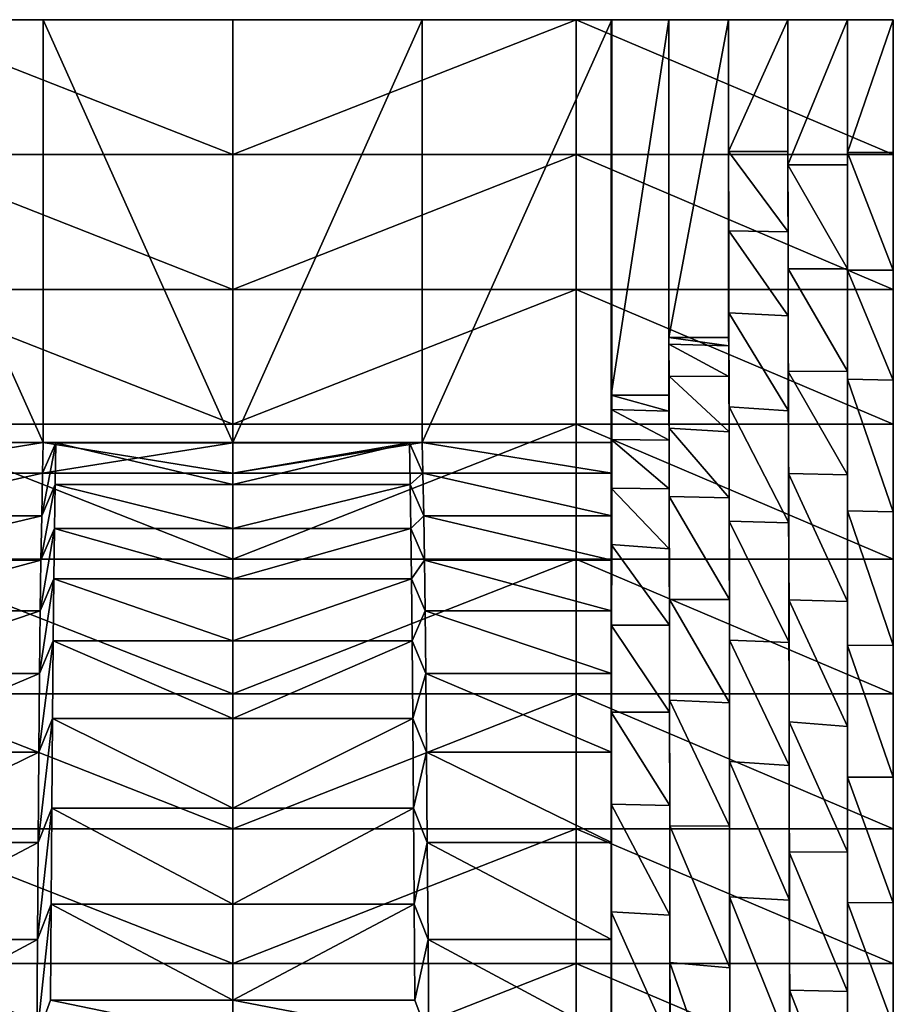
# Model space of a CAD drawing. Extents: x -3.51 to 3.51, y -7.88 to 0.
# Drawn here: x -1.13 to 3.51, y -5.23 to 0 of the extents above; entities that cross this region are included whole.
import ezdxf

# ---------------------------------------------------------------- set-up
doc = ezdxf.new("R2010")
doc.units = 0
doc.header["$MEASUREMENT"] = 0
doc.layers.get('0').update_dxf_attribs({"linetype": 'CONTINUOUS'})

msp = doc.modelspace()

# ---------------------------------------------------------------- linework, layer by layer
for points in [[(-2.0093, 0, 0.6882), (-2.3158, 0, 1.4807), (-1.0932, 0, 1.4807)], [(-2.3158, 0, 1.4807), (-1.2237, 0, 3.7134), (-0.5367, 0, 2.5971)], [(-2.3158, 0, 1.4807), (-0.5367, 0, 2.5971), (-1.0932, 0, 1.4807)], [(-1.0067, -2.2447, 0), (-2.0134, -2.2447, 0), (-2.0134, 0, 0)], [(-1.0067, -2.2447, 0), (-2.0134, 0, 0), (-1.0067, 0, 0)], [(-1.0469, 0, 0.6882), (-1.0067, 0, 0), (-2.0134, 0, 0)], [(-1.0469, 0, 0.6882), (-2.0134, 0, 0), (-2.0093, 0, 0.6882)], [(-1.0932, 0, 1.4807), (-1.0469, 0, 0.6882), (-2.0093, 0, 0.6882)], [(-1.0932, 0, 1.4807), (-0.4958, 0, 1.0844), (-1.0469, 0, 0.6882)], [(-0.5367, 0, 2.5971), (-0.0006, 0, 1.4807), (-1.0932, 0, 1.4807)], [(-0.0003, 0, 1.0844), (-0.4958, 0, 1.0844), (-1.0932, 0, 1.4807)], [(-0.0003, 0, 1.0844), (-1.0932, 0, 1.4807), (-0.0006, 0, 1.4807)], [(-0.0005, 0, 0.6882), (-1.0067, 0, 0), (-1.0469, 0, 0.6882)], [(-1.0469, 0, 0.6882), (-0.4958, 0, 1.0844), (-0.0003, 0, 1.0844)], [(-1.0469, 0, 0.6882), (-0.0003, 0, 1.0844), (-0.0005, 0, 0.6882)], [(0, -2.2447, 0), (-1.0067, -2.2447, 0), (-1.0067, 0, 0)], [(0, -2.2447, 0), (-1.0067, 0, 0), (0, 0, 0)], [(-0.0005, 0, 0.6882), (0, 0, 0), (-1.0067, 0, 0)], [(-0.0005, 0, 3.7134), (-0.0003, 0, 2.5971), (-0.5367, 0, 2.5971)], [(-0.5367, 0, 2.5971), (-0.0003, 0, 2.5971), (-0.0006, 0, 1.4807)], [(-0.0003, 0, 2.5971), (1.0928, 0, 1.4807), (-0.0006, 0, 1.4807)], [(0.4955, 0, 1.0844), (-0.0003, 0, 1.0844), (-0.0006, 0, 1.4807)], [(0.4955, 0, 1.0844), (-0.0006, 0, 1.4807), (1.0928, 0, 1.4807)], [(-0.0005, 0, 0.6882), (-0.0003, 0, 1.0844), (0.4955, 0, 1.0844)], [(-0.0005, 0, 0.6882), (0.4955, 0, 1.0844), (1.0466, 0, 0.6882)], [(1.0466, 0, 0.6882), (0, 0, 0), (-0.0005, 0, 0.6882)], [(1.2229, 0, 3.7134), (-0.0003, 0, 2.5971), (-0.0005, 0, 3.7134)], [(1.2229, 0, 3.7134), (0.5364, 0, 2.5971), (-0.0003, 0, 2.5971)], [(-0.0003, 0, 2.5971), (0.5364, 0, 2.5971), (1.0928, 0, 1.4807)], [(0, -2.2447, 0), (0, 0, 0), (1.0067, 0, 0)], [(0, -2.2447, 0), (1.0067, 0, 0), (1.0067, -2.2447, 0)], [(1.0466, 0, 0.6882), (1.0067, 0, 0), (0, 0, 0)], [(1.0466, 0, 0.6882), (0.4955, 0, 1.0844), (1.0928, 0, 1.4807)], [(2.3158, 0, 1.4807), (1.0928, 0, 1.4807), (0.5364, 0, 2.5971)], [(2.3158, 0, 1.4807), (0.5364, 0, 2.5971), (1.2229, 0, 3.7134)], [(1.0067, -2.2447, 0), (1.0067, 0, 0), (2.0134, 0, 0)], [(1.0067, -2.2447, 0), (2.0134, 0, 0), (2.0134, -2.2447, 0)], [(2.0093, 0, 0.6882), (2.0134, 0, 0), (1.0067, 0, 0)], [(2.0093, 0, 0.6882), (1.0067, 0, 0), (1.0466, 0, 0.6882)], [(1.0466, 0, 0.6882), (1.0928, 0, 1.4807), (2.0093, 0, 0.6882)], [(2.0093, 0, 0.6882), (1.0928, 0, 1.4807), (2.3158, 0, 1.4807)], [(1.2229, 0, 3.7134), (2.6333, 0, 3.7134), (2.6333, 0, 1.4807)], [(1.2229, 0, 3.7134), (2.6333, 0, 1.4807), (2.3158, 0, 1.4807)], [(2.0093, -1.9943, 0.6882), (2.0093, 0, 0.6882), (2.3158, 0, 0.6882)], [(2.0093, -1.9943, 0.6882), (2.3158, 0, 0.6882), (2.3158, -1.9943, 0.6882)], [(2.0093, 0, 0.6882), (2.0093, -1.9943, 0.6882), (2.0134, -2.2447, 0)], [(2.0093, 0, 0.6882), (2.0134, -2.2447, 0), (2.0134, 0, 0)], [(2.0093, 0, 0.6882), (2.3158, 0, 1.4807), (2.3158, 0, 0.6882)], [(2.3158, -1.6872, 1.4807), (2.3158, 0, 1.4807), (2.6333, 0, 1.4807)], [(2.3158, -1.6872, 1.4807), (2.6333, 0, 1.4807), (2.6333, -1.6872, 1.4807)], [(2.3158, 0, 1.4807), (2.3158, -1.6872, 1.4807), (2.3158, -1.9943, 0.6882)], [(2.3158, 0, 1.4807), (2.3158, -1.9943, 0.6882), (2.3158, 0, 0.6882)], [(2.6333, 0, 3.7134), (2.6333, -1.6872, 1.4807), (2.6333, 0, 1.4807)], [(0, -0.7159, 13.9986), (0, 0, 13.9986), (-1.8233, 0, 13.9986)], [(0, -0.7159, 13.9986), (-1.8233, 0, 13.9986), (-1.8233, -0.7159, 13.9986)], [(0, 0, 13.9986), (-0.7998, 0, 12.3336), (-1.8233, 0, 13.9986)], [(-1.8233, 0, 13.9986), (-0.7998, 0, 12.3336), (-1.6292, 0, 10.6686)], [(0, 0, 10.6686), (-0.7105, 0, 9.0294), (-1.6292, 0, 10.6686)], [(-1.6292, 0, 10.6686), (-0.7105, 0, 9.0294), (-1.4377, 0, 7.3903)], [(-0.7998, 0, 12.3336), (0, 0, 10.6686), (-1.6292, 0, 10.6686)], [(0, 0, 7.3903), (-0.6166, 0, 5.5518), (-1.4377, 0, 7.3903)], [(-1.4377, 0, 7.3903), (-0.6166, 0, 5.5518), (-1.2237, 0, 3.7134)], [(-0.7105, 0, 9.0294), (0, 0, 7.3903), (-1.4377, 0, 7.3903)], [(-0.0005, 0, 3.7134), (-0.5367, 0, 2.5971), (-1.2237, 0, 3.7134)], [(-0.6166, 0, 5.5518), (-0.0005, 0, 3.7134), (-1.2237, 0, 3.7134)], [(0, 0, 13.9986), (-0.0001, 0, 12.3336), (-0.7998, 0, 12.3336)], [(-0.7998, 0, 12.3336), (-0.0001, 0, 12.3336), (0, 0, 10.6686)], [(0, 0, 10.6686), (-0.0001, 0, 9.0294), (-0.7105, 0, 9.0294)], [(-0.7105, 0, 9.0294), (-0.0001, 0, 9.0294), (0, 0, 7.3903)], [(0, 0, 7.3903), (-0.0002, 0, 5.5518), (-0.6166, 0, 5.5518)], [(-0.6166, 0, 5.5518), (-0.0002, 0, 5.5518), (-0.0005, 0, 3.7134)], [(-0.0002, 0, 5.5518), (1.2229, 0, 3.7134), (-0.0005, 0, 3.7134)], [(1.4376, 0, 7.3903), (0.6162, 0, 5.5518), (-0.0002, 0, 5.5518)], [(1.4376, 0, 7.3903), (-0.0002, 0, 5.5518), (0, 0, 7.3903)], [(-0.0002, 0, 5.5518), (0.6162, 0, 5.5518), (1.2229, 0, 3.7134)], [(1.6288, 0, 10.6686), (0, 0, 10.6686), (-0.0001, 0, 12.3336)], [(1.6288, 0, 10.6686), (-0.0001, 0, 12.3336), (0.7996, 0, 12.3336)], [(1.6288, 0, 10.6686), (0.7102, 0, 9.0294), (-0.0001, 0, 9.0294)], [(1.6288, 0, 10.6686), (-0.0001, 0, 9.0294), (0, 0, 10.6686)], [(0.7996, 0, 12.3336), (-0.0001, 0, 12.3336), (0, 0, 13.9986)], [(-0.0001, 0, 9.0294), (0.7102, 0, 9.0294), (1.4376, 0, 7.3903)], [(-0.0001, 0, 9.0294), (1.4376, 0, 7.3903), (0, 0, 7.3903)], [(0, -0.7159, 13.9986), (1.8233, -0.7159, 13.9986), (1.8233, 0, 13.9986)], [(0, -0.7159, 13.9986), (1.8233, 0, 13.9986), (0, 0, 13.9986)], [(0.7996, 0, 12.3336), (0, 0, 13.9986), (1.8233, 0, 13.9986)], [(2.6333, 0, 3.7134), (1.2229, 0, 3.7134), (0.6162, 0, 5.5518)], [(2.6333, 0, 3.7134), (0.6162, 0, 5.5518), (1.4376, 0, 7.3903)], [(2.9482, 0, 7.3903), (1.4376, 0, 7.3903), (0.7102, 0, 9.0294)], [(2.9482, 0, 7.3903), (0.7102, 0, 9.0294), (1.6288, 0, 10.6686)], [(1.8233, 0, 13.9986), (1.6288, 0, 10.6686), (0.7996, 0, 12.3336)], [(1.4376, 0, 7.3903), (2.9482, 0, 7.3903), (2.9482, 0, 3.7134)], [(1.4376, 0, 7.3903), (2.9482, 0, 3.7134), (2.6333, 0, 3.7134)], [(1.8233, 0, 13.9986), (3.265, 0, 10.6686), (1.6288, 0, 10.6686)], [(1.6288, 0, 10.6686), (3.265, 0, 10.6686), (3.265, 0, 7.3903)], [(1.6288, 0, 10.6686), (3.265, 0, 7.3903), (2.9482, 0, 7.3903)], [(1.8233, 0, 13.9986), (1.8233, -0.7159, 13.9986), (3.5082, -0.7159, 13.9986)], [(1.8233, 0, 13.9986), (3.5082, -0.7159, 13.9986), (3.5082, 0, 13.9986)], [(3.265, 0, 10.6686), (1.8233, 0, 13.9986), (3.5082, 0, 13.9986)], [(2.6333, -0.7007, 3.7134), (2.6333, 0, 3.7134), (2.9482, 0, 3.7134)], [(2.6333, -0.7007, 3.7134), (2.9482, 0, 3.7134), (2.9482, -0.7007, 3.7134)], [(2.6333, 0, 3.7134), (2.6333, -0.7007, 3.7134), (2.6333, -1.6872, 1.4807)], [(2.9482, -0.7706, 7.3903), (2.9482, 0, 7.3903), (3.265, 0, 7.3903)], [(2.9482, -0.7706, 7.3903), (3.265, 0, 7.3903), (3.265, -0.7706, 7.3903)], [(2.9482, 0, 7.3903), (2.9482, -0.7706, 7.3903), (2.9482, -0.7007, 3.7134)], [(2.9482, 0, 7.3903), (2.9482, -0.7007, 3.7134), (2.9482, 0, 3.7134)], [(3.265, -0.7049, 10.6686), (3.265, 0, 10.6686), (3.5082, 0, 10.6686)], [(3.265, -0.7049, 10.6686), (3.5082, 0, 10.6686), (3.5082, -0.7049, 10.6686)], [(3.265, 0, 10.6686), (3.265, -0.7049, 10.6686), (3.265, -0.7706, 7.3903)], [(3.265, 0, 10.6686), (3.265, -0.7706, 7.3903), (3.265, 0, 7.3903)], [(3.265, 0, 10.6686), (3.5082, 0, 13.9986), (3.5082, 0, 10.6686)], [(3.5082, 0, 13.9986), (3.5082, -0.7159, 13.9986), (3.5082, -0.7049, 10.6686)], [(3.5082, 0, 13.9986), (3.5082, -0.7049, 10.6686), (3.5082, 0, 10.6686)], [(0, -1.4318, 13.9986), (0, -0.7159, 13.9986), (-1.8233, -0.7159, 13.9986)], [(0, -1.4318, 13.9986), (-1.8233, -0.7159, 13.9986), (-1.8233, -1.4318, 13.9986)], [(0, -1.4318, 13.9986), (1.8233, -1.4318, 13.9986), (1.8233, -0.7159, 13.9986)], [(0, -1.4318, 13.9986), (1.8233, -0.7159, 13.9986), (0, -0.7159, 13.9986)], [(1.8233, -0.7159, 13.9986), (1.8233, -1.4318, 13.9986), (3.5082, -1.4318, 13.9986)], [(1.8233, -0.7159, 13.9986), (3.5082, -1.4318, 13.9986), (3.5082, -0.7159, 13.9986)], [(2.6333, -0.7007, 3.7134), (2.9482, -0.7007, 3.7134), (2.9494, -1.1257, 4.6969)], [(2.6333, -0.7007, 3.7134), (2.9494, -1.1257, 4.6969), (2.6341, -1.1211, 4.6817)], [(2.6333, -0.7007, 3.7134), (2.6341, -1.1211, 4.6817), (2.6341, -1.7319, 2.6882)], [(2.6333, -0.7007, 3.7134), (2.6341, -1.7319, 2.6882), (2.6333, -1.6872, 1.4807)], [(2.9482, -0.7706, 7.3903), (2.9494, -1.1257, 4.6969), (2.9482, -0.7007, 3.7134)], [(3.265, -0.7049, 10.6686), (3.5082, -0.7049, 10.6686), (3.5082, -1.3296, 11.0892)], [(3.265, -0.7049, 10.6686), (3.5082, -1.3296, 11.0892), (3.265, -1.3291, 11.0901)], [(3.265, -0.7049, 10.6686), (3.265, -1.3291, 11.0901), (3.265, -1.3222, 8.0612)], [(3.265, -0.7049, 10.6686), (3.265, -1.3222, 8.0612), (3.265, -0.7706, 7.3903)], [(3.5082, -0.7159, 13.9986), (3.5082, -1.3296, 11.0892), (3.5082, -0.7049, 10.6686)], [(3.5082, -0.7159, 13.9986), (3.5082, -1.4318, 13.9986), (3.5082, -1.3296, 11.0892)], [(2.9482, -0.7706, 7.3903), (3.265, -0.7706, 7.3903), (3.265, -1.3222, 8.0612)], [(2.9482, -0.7706, 7.3903), (3.265, -1.3222, 8.0612), (2.9494, -1.322, 8.062)], [(2.9482, -0.7706, 7.3903), (2.9494, -1.322, 8.062), (2.9494, -1.1257, 4.6969)], [(2.6341, -1.1211, 4.6817), (2.9494, -1.1257, 4.6969), (2.9506, -1.5716, 5.5448)], [(2.6341, -1.1211, 4.6817), (2.9506, -1.5716, 5.5448), (2.6349, -1.5564, 5.5358)], [(2.6341, -1.1211, 4.6817), (2.6349, -1.5564, 5.5358), (2.6349, -1.8952, 3.7915)], [(2.6341, -1.1211, 4.6817), (2.6349, -1.8952, 3.7915), (2.6341, -1.7319, 2.6882)], [(2.9494, -1.322, 8.062), (2.9506, -1.5716, 5.5448), (2.9494, -1.1257, 4.6969)], [(2.9494, -1.322, 8.062), (3.265, -1.3222, 8.0612), (3.265, -1.8656, 8.6452)], [(2.9494, -1.322, 8.062), (3.265, -1.8656, 8.6452), (2.9506, -1.8675, 8.6508)], [(2.9494, -1.322, 8.062), (2.9506, -1.8675, 8.6508), (2.9506, -1.5716, 5.5448)], [(3.265, -1.3291, 11.0901), (3.265, -1.8656, 8.6452), (3.265, -1.3222, 8.0612)], [(3.265, -1.3291, 11.0901), (3.5082, -1.3296, 11.0892), (3.5082, -1.9136, 11.4542)], [(3.265, -1.3291, 11.0901), (3.5082, -1.9136, 11.4542), (3.265, -1.9083, 11.4577)], [(3.265, -1.3291, 11.0901), (3.265, -1.9083, 11.4577), (3.265, -1.8656, 8.6452)], [(3.5082, -1.4318, 13.9986), (3.5082, -1.9136, 11.4542), (3.5082, -1.3296, 11.0892)], [(0, -2.1477, 13.9986), (0, -1.4318, 13.9986), (-1.8233, -1.4318, 13.9986)], [(0, -2.1477, 13.9986), (-1.8233, -1.4318, 13.9986), (-1.8233, -2.1477, 13.9986)], [(0, -2.1477, 13.9986), (1.8233, -2.1477, 13.9986), (1.8233, -1.4318, 13.9986)], [(0, -2.1477, 13.9986), (1.8233, -1.4318, 13.9986), (0, -1.4318, 13.9986)], [(1.8233, -1.4318, 13.9986), (1.8233, -2.1477, 13.9986), (3.5082, -2.1477, 13.9986)], [(1.8233, -1.4318, 13.9986), (3.5082, -2.1477, 13.9986), (3.5082, -1.4318, 13.9986)], [(3.5082, -1.4318, 13.9986), (3.5082, -2.1477, 13.9986), (3.5082, -1.9136, 11.4542)], [(2.6349, -1.5564, 5.5358), (2.9506, -1.5716, 5.5448), (2.9518, -2.0763, 6.399)], [(2.6349, -1.5564, 5.5358), (2.9518, -2.0763, 6.399), (2.6357, -2.0559, 6.3799)], [(2.6349, -1.5564, 5.5358), (2.6357, -2.0559, 6.3799), (2.6357, -2.1885, 4.8683)], [(2.6349, -1.5564, 5.5358), (2.6357, -2.1885, 4.8683), (2.6349, -1.8952, 3.7915)], [(2.9506, -1.8675, 8.6508), (2.9518, -2.0763, 6.399), (2.9506, -1.5716, 5.5448)], [(2.3158, -1.6872, 1.4807), (2.6333, -1.6872, 1.4807), (2.6341, -1.7319, 2.6882)], [(2.3158, -1.6872, 1.4807), (2.6341, -1.7319, 2.6882), (2.3165, -1.7234, 2.6788)], [(2.3165, -1.7234, 2.6788), (2.3158, -1.9943, 0.6882), (2.3158, -1.6872, 1.4807)], [(2.3165, -1.7234, 2.6788), (2.3165, -2.0786, 1.9283), (2.3158, -1.9943, 0.6882)], [(2.3165, -1.7234, 2.6788), (2.6341, -1.7319, 2.6882), (2.6349, -1.8952, 3.7915)], [(2.3165, -1.7234, 2.6788), (2.6349, -1.8952, 3.7915), (2.3172, -1.893, 3.7837)], [(2.3172, -2.2322, 2.9212), (2.3165, -2.0786, 1.9283), (2.3165, -1.7234, 2.6788)], [(2.3172, -2.2322, 2.9212), (2.3165, -1.7234, 2.6788), (2.3172, -1.893, 3.7837)], [(2.9506, -1.8675, 8.6508), (3.265, -1.8656, 8.6452), (3.265, -2.4169, 9.2177)], [(2.9506, -1.8675, 8.6508), (3.265, -2.4169, 9.2177), (2.9518, -2.4088, 9.2058)], [(2.9506, -1.8675, 8.6508), (2.9518, -2.4088, 9.2058), (2.9518, -2.0763, 6.399)], [(3.265, -1.9083, 11.4577), (3.265, -2.4169, 9.2177), (3.265, -1.8656, 8.6452)], [(2.3172, -1.893, 3.7837), (2.6349, -1.8952, 3.7915), (2.6357, -2.1885, 4.8683)], [(2.3172, -1.893, 3.7837), (2.6357, -2.1885, 4.8683), (2.318, -2.1692, 4.8493)], [(2.318, -2.4902, 3.9217), (2.3172, -2.2322, 2.9212), (2.3172, -1.893, 3.7837)], [(2.318, -2.4902, 3.9217), (2.3172, -1.893, 3.7837), (2.318, -2.1692, 4.8493)], [(3.265, -1.9083, 11.4577), (3.5082, -1.9136, 11.4542), (3.5082, -2.6137, 11.8258)], [(3.265, -1.9083, 11.4577), (3.5082, -2.6137, 11.8258), (3.265, -2.6077, 11.8293)], [(3.265, -1.9083, 11.4577), (3.265, -2.6077, 11.8293), (3.265, -2.4169, 9.2177)], [(3.5082, -2.1477, 13.9986), (3.5082, -2.6137, 11.8258), (3.5082, -1.9136, 11.4542)], [(2.0093, -1.9943, 0.6882), (2.3158, -1.9943, 0.6882), (2.3165, -2.0786, 1.9283)], [(2.0093, -1.9943, 0.6882), (2.3165, -2.0786, 1.9283), (2.0094, -2.0694, 1.9192)], [(2.0094, -2.0694, 1.9192), (2.0134, -2.2447, 0), (2.0093, -1.9943, 0.6882)], [(2.0094, -2.0694, 1.9192), (2.3165, -2.0786, 1.9283), (2.3172, -2.2322, 2.9212)], [(2.0094, -2.0694, 1.9192), (2.3172, -2.2322, 2.9212), (2.0095, -2.2291, 2.9068)], [(2.0094, -2.0694, 1.9192), (2.0131, -2.4071, 1.0079), (2.0134, -2.2447, 0)], [(2.0128, -2.6345, 1.9715), (2.0131, -2.4071, 1.0079), (2.0094, -2.0694, 1.9192)], [(2.0128, -2.6345, 1.9715), (2.0094, -2.0694, 1.9192), (2.0095, -2.2291, 2.9068)], [(2.6357, -2.0559, 6.3799), (2.9518, -2.0763, 6.399), (2.9531, -2.6719, 7.2595)], [(2.6357, -2.0559, 6.3799), (2.9531, -2.6719, 7.2595), (2.6366, -2.6624, 7.2492)], [(2.6357, -2.0559, 6.3799), (2.6366, -2.6624, 7.2492), (2.6366, -2.5391, 5.8083)], [(2.6357, -2.0559, 6.3799), (2.6366, -2.5391, 5.8083), (2.6357, -2.1885, 4.8683)], [(2.9518, -2.4088, 9.2058), (2.9531, -2.6719, 7.2595), (2.9518, -2.0763, 6.399)], [(0, -2.8636, 13.9986), (0, -2.1477, 13.9986), (-1.8233, -2.1477, 13.9986)], [(0, -2.8636, 13.9986), (-1.8233, -2.1477, 13.9986), (-1.8233, -2.8636, 13.9986)], [(0, -2.8636, 13.9986), (1.8233, -2.8636, 13.9986), (1.8233, -2.1477, 13.9986)], [(0, -2.8636, 13.9986), (1.8233, -2.1477, 13.9986), (0, -2.1477, 13.9986)], [(1.8233, -2.1477, 13.9986), (1.8233, -2.8636, 13.9986), (3.5082, -2.8636, 13.9986)], [(1.8233, -2.1477, 13.9986), (3.5082, -2.8636, 13.9986), (3.5082, -2.1477, 13.9986)], [(2.318, -2.1692, 4.8493), (2.6357, -2.1885, 4.8683), (2.6366, -2.5391, 5.8083)], [(2.318, -2.1692, 4.8493), (2.6366, -2.5391, 5.8083), (2.3187, -2.5313, 5.8171)], [(2.3187, -2.8089, 4.8757), (2.318, -2.4902, 3.9217), (2.318, -2.1692, 4.8493)], [(2.3187, -2.8089, 4.8757), (2.318, -2.1692, 4.8493), (2.3187, -2.5313, 5.8171)], [(3.5082, -2.1477, 13.9986), (3.5082, -2.8636, 13.9986), (3.5082, -2.6137, 11.8258)], [(-1.0067, -2.2447, 0), (-2.0131, -2.4071, 1.0079), (-2.0134, -2.2447, 0)], [(-1.0067, -2.2447, 0), (-1.0105, -2.4071, 1.0079), (-2.0131, -2.4071, 1.0079)], [(-0.9387, -2.2466, 1.143), (-0.9422, -2.4687, 2.0839), (-1.0143, -2.6345, 1.9715)], [(-0.9387, -2.2466, 1.143), (-1.0143, -2.6345, 1.9715), (-1.0105, -2.4071, 1.0079)], [(0, -2.4071, 1.0079), (-1.0105, -2.4071, 1.0079), (-1.0067, -2.2447, 0)], [(0, -2.2466, 1.143), (-0.9387, -2.2466, 1.143), (-1.0105, -2.4071, 1.0079)], [(0, -2.2466, 1.143), (-1.0105, -2.4071, 1.0079), (0, -2.4071, 1.0079)], [(0, -2.4071, 1.0079), (-1.0067, -2.2447, 0), (0, -2.2447, 0)], [(0, -2.4687, 2.0838), (-0.9422, -2.4687, 2.0839), (-0.9387, -2.2466, 1.143)], [(0, -2.4687, 2.0838), (-0.9387, -2.2466, 1.143), (0, -2.2466, 1.143)], [(0, -2.4071, 1.0079), (0, -2.2447, 0), (1.0067, -2.2447, 0)], [(0, -2.4071, 1.0079), (1.0067, -2.2447, 0), (1.0105, -2.4071, 1.0079)], [(0, -2.4687, 2.0838), (0, -2.2466, 1.143), (0.9387, -2.2466, 1.143)], [(0, -2.4687, 2.0838), (0.9387, -2.2466, 1.143), (0.9423, -2.4687, 2.0839)], [(0.9387, -2.2466, 1.143), (0, -2.2466, 1.143), (0, -2.4071, 1.0079)], [(0.9387, -2.2466, 1.143), (0, -2.4071, 1.0079), (1.0105, -2.4071, 1.0079)], [(0.9423, -2.4687, 2.0839), (0.9387, -2.2466, 1.143), (1.0105, -2.4071, 1.0079)], [(1.0067, -2.2447, 0), (2.0134, -2.2447, 0), (2.0131, -2.4071, 1.0079)], [(1.0067, -2.2447, 0), (2.0131, -2.4071, 1.0079), (1.0105, -2.4071, 1.0079)], [(2.0095, -2.2291, 2.9068), (2.3172, -2.2322, 2.9212), (2.318, -2.4902, 3.9217)], [(2.0095, -2.2291, 2.9068), (2.318, -2.4902, 3.9217), (2.0097, -2.4872, 3.8936)], [(2.0125, -2.869, 2.9303), (2.0128, -2.6345, 1.9715), (2.0095, -2.2291, 2.9068)], [(2.0125, -2.869, 2.9303), (2.0095, -2.2291, 2.9068), (2.0097, -2.4872, 3.8936)], [(-1.0105, -2.4071, 1.0079), (-2.0128, -2.6345, 1.9715), (-2.0131, -2.4071, 1.0079)], [(-1.0105, -2.4071, 1.0079), (-1.0143, -2.6345, 1.9715), (-2.0128, -2.6345, 1.9715)], [(0.9423, -2.4687, 2.0839), (1.0105, -2.4071, 1.0079), (1.0144, -2.6345, 1.9715)], [(1.0105, -2.4071, 1.0079), (2.0131, -2.4071, 1.0079), (2.0128, -2.6345, 1.9715)], [(1.0105, -2.4071, 1.0079), (2.0128, -2.6345, 1.9715), (1.0144, -2.6345, 1.9715)], [(2.9518, -2.4088, 9.2058), (3.265, -2.4169, 9.2177), (3.265, -3.0899, 9.7773)], [(2.9518, -2.4088, 9.2058), (3.265, -3.0899, 9.7773), (2.9531, -3.0805, 9.7686)], [(2.9518, -2.4088, 9.2058), (2.9531, -3.0805, 9.7686), (2.9531, -2.6719, 7.2595)], [(3.265, -2.6077, 11.8293), (3.265, -3.0899, 9.7773), (3.265, -2.4169, 9.2177)], [(-0.9422, -2.4687, 2.0839), (-0.9458, -2.701, 3.0338), (-1.0182, -2.869, 2.9303)], [(-0.9422, -2.4687, 2.0839), (-1.0182, -2.869, 2.9303), (-1.0143, -2.6345, 1.9715)], [(0, -2.701, 3.0338), (-0.9458, -2.701, 3.0338), (-0.9422, -2.4687, 2.0839)], [(0, -2.701, 3.0338), (-0.9422, -2.4687, 2.0839), (0, -2.4687, 2.0838)], [(0, -2.701, 3.0338), (0, -2.4687, 2.0838), (0.9423, -2.4687, 2.0839)], [(0, -2.701, 3.0338), (0.9423, -2.4687, 2.0839), (0.9459, -2.701, 3.0338)], [(0.9459, -2.701, 3.0338), (0.9423, -2.4687, 2.0839), (1.0144, -2.6345, 1.9715)], [(2.0097, -2.4872, 3.8936), (2.318, -2.4902, 3.9217), (2.3187, -2.8089, 4.8757)], [(2.0097, -2.4872, 3.8936), (2.3187, -2.8089, 4.8757), (2.0098, -2.786, 4.8449)], [(2.0123, -3.1387, 3.865), (2.0125, -2.869, 2.9303), (2.0097, -2.4872, 3.8936)], [(2.0123, -3.1387, 3.865), (2.0097, -2.4872, 3.8936), (2.0098, -2.786, 4.8449)], [(2.3187, -2.5313, 5.8171), (2.6366, -2.5391, 5.8083), (2.6374, -3.0778, 6.8355)], [(2.3187, -2.5313, 5.8171), (2.6374, -3.0778, 6.8355), (2.3195, -3.0778, 6.8448)], [(2.3195, -3.2145, 5.772), (2.3187, -2.8089, 4.8757), (2.3187, -2.5313, 5.8171)], [(2.3195, -3.2145, 5.772), (2.3187, -2.5313, 5.8171), (2.3195, -3.0778, 6.8448)], [(2.6366, -2.6624, 7.2492), (2.6374, -3.0778, 6.8355), (2.6366, -2.5391, 5.8083)], [(3.265, -2.6077, 11.8293), (3.5082, -2.6137, 11.8258), (3.5082, -3.3215, 12.1481)], [(3.265, -2.6077, 11.8293), (3.5082, -3.3215, 12.1481), (3.265, -3.3222, 12.1436)], [(3.265, -2.6077, 11.8293), (3.265, -3.3222, 12.1436), (3.265, -3.0899, 9.7773)], [(3.5082, -2.8636, 13.9986), (3.5082, -3.3215, 12.1481), (3.5082, -2.6137, 11.8258)], [(-1.0143, -2.6345, 1.9715), (-2.0125, -2.869, 2.9303), (-2.0128, -2.6345, 1.9715)], [(-1.0143, -2.6345, 1.9715), (-1.0182, -2.869, 2.9303), (-2.0125, -2.869, 2.9303)], [(0.9459, -2.701, 3.0338), (1.0144, -2.6345, 1.9715), (1.0182, -2.869, 2.9303)], [(1.0144, -2.6345, 1.9715), (2.0128, -2.6345, 1.9715), (2.0125, -2.869, 2.9303)], [(1.0144, -2.6345, 1.9715), (2.0125, -2.869, 2.9303), (1.0182, -2.869, 2.9303)], [(2.6366, -2.6624, 7.2492), (2.9531, -2.6719, 7.2595), (2.9543, -3.3068, 8.0501)], [(2.6366, -2.6624, 7.2492), (2.9543, -3.3068, 8.0501), (2.6374, -3.295, 8.0459)], [(2.6366, -2.6624, 7.2492), (2.6374, -3.295, 8.0459), (2.6374, -3.0778, 6.8355)], [(-0.9458, -2.701, 3.0338), (-0.9494, -2.9683, 3.9599), (-1.022, -3.1387, 3.865)], [(-0.9458, -2.701, 3.0338), (-1.022, -3.1387, 3.865), (-1.0182, -2.869, 2.9303)], [(0, -2.9683, 3.9599), (-0.9494, -2.9683, 3.9599), (-0.9458, -2.701, 3.0338)], [(0, -2.9683, 3.9599), (-0.9458, -2.701, 3.0338), (0, -2.701, 3.0338)], [(0, -2.9683, 3.9599), (0, -2.701, 3.0338), (0.9459, -2.701, 3.0338)], [(0, -2.9683, 3.9599), (0.9459, -2.701, 3.0338), (0.9495, -2.9683, 3.9599)], [(0.9495, -2.9683, 3.9599), (0.9459, -2.701, 3.0338), (1.0182, -2.869, 2.9303)], [(2.9531, -3.0805, 9.7686), (2.9543, -3.3068, 8.0501), (2.9531, -2.6719, 7.2595)], [(2.0098, -2.786, 4.8449), (2.3187, -2.8089, 4.8757), (2.3195, -3.2145, 5.772)], [(2.0098, -2.786, 4.8449), (2.3195, -3.2145, 5.772), (2.0099, -3.2154, 5.7727)], [(2.012, -3.4722, 4.7564), (2.0123, -3.1387, 3.865), (2.0098, -2.786, 4.8449)], [(2.012, -3.4722, 4.7564), (2.0098, -2.786, 4.8449), (2.0099, -3.2154, 5.7727)], [(-1.0182, -2.869, 2.9303), (-2.0122, -3.1387, 3.865), (-2.0125, -2.869, 2.9303)], [(-1.0182, -2.869, 2.9303), (-1.022, -3.1387, 3.865), (-2.0122, -3.1387, 3.865)], [(0, -3.5795, 13.9986), (0, -2.8636, 13.9986), (-1.8233, -2.8636, 13.9986)], [(0, -3.5795, 13.9986), (-1.8233, -2.8636, 13.9986), (-1.8233, -3.5795, 13.9986)], [(0, -3.5795, 13.9986), (1.8233, -3.5795, 13.9986), (1.8233, -2.8636, 13.9986)], [(0, -3.5795, 13.9986), (1.8233, -2.8636, 13.9986), (0, -2.8636, 13.9986)], [(0.9495, -2.9683, 3.9599), (1.0182, -2.869, 2.9303), (1.022, -3.1387, 3.865)], [(1.0182, -2.869, 2.9303), (2.0125, -2.869, 2.9303), (2.0123, -3.1387, 3.865)], [(1.0182, -2.869, 2.9303), (2.0123, -3.1387, 3.865), (1.022, -3.1387, 3.865)], [(1.8233, -2.8636, 13.9986), (1.8233, -3.5795, 13.9986), (3.5082, -3.5795, 13.9986)], [(1.8233, -2.8636, 13.9986), (3.5082, -3.5795, 13.9986), (3.5082, -2.8636, 13.9986)], [(3.5082, -2.8636, 13.9986), (3.5082, -3.5795, 13.9986), (3.5082, -3.3215, 12.1481)], [(-0.9494, -2.9683, 3.9599), (-0.9531, -3.2987, 4.843), (-1.0258, -3.4722, 4.7564)], [(-0.9494, -2.9683, 3.9599), (-1.0258, -3.4722, 4.7564), (-1.022, -3.1387, 3.865)], [(0, -3.2987, 4.843), (-0.9531, -3.2987, 4.843), (-0.9494, -2.9683, 3.9599)], [(0, -3.2987, 4.843), (-0.9494, -2.9683, 3.9599), (0, -2.9683, 3.9599)], [(0, -3.2987, 4.843), (0, -2.9683, 3.9599), (0.9495, -2.9683, 3.9599)], [(0, -3.2987, 4.843), (0.9495, -2.9683, 3.9599), (0.9531, -3.2987, 4.843)], [(0.9531, -3.2987, 4.843), (0.9495, -2.9683, 3.9599), (1.022, -3.1387, 3.865)], [(2.3195, -3.0778, 6.8448), (2.6374, -3.0778, 6.8355), (2.6382, -3.6281, 7.6564)], [(2.3195, -3.0778, 6.8448), (2.6382, -3.6281, 7.6564), (2.3202, -3.6139, 7.6523)], [(2.3202, -3.6769, 6.5843), (2.3195, -3.2145, 5.772), (2.3195, -3.0778, 6.8448)], [(2.3202, -3.6769, 6.5843), (2.3195, -3.0778, 6.8448), (2.3202, -3.6139, 7.6523)], [(2.6374, -3.295, 8.0459), (2.6382, -3.6281, 7.6564), (2.6374, -3.0778, 6.8355)], [(2.9531, -3.0805, 9.7686), (3.265, -3.0899, 9.7773), (3.265, -3.752, 10.2656)], [(2.9531, -3.0805, 9.7686), (3.265, -3.752, 10.2656), (2.9543, -3.7288, 10.2495)], [(2.9531, -3.0805, 9.7686), (2.9543, -3.7288, 10.2495), (2.9543, -3.3068, 8.0501)], [(3.265, -3.3222, 12.1436), (3.265, -3.752, 10.2656), (3.265, -3.0899, 9.7773)], [(-1.022, -3.1387, 3.865), (-2.012, -3.4722, 4.7564), (-2.0122, -3.1387, 3.865)], [(-1.022, -3.1387, 3.865), (-1.0258, -3.4722, 4.7564), (-2.012, -3.4722, 4.7564)], [(0.9531, -3.2987, 4.843), (1.022, -3.1387, 3.865), (1.0258, -3.4722, 4.7564)], [(1.022, -3.1387, 3.865), (2.0123, -3.1387, 3.865), (2.012, -3.4722, 4.7564)], [(1.022, -3.1387, 3.865), (2.012, -3.4722, 4.7564), (1.0258, -3.4722, 4.7564)], [(2.0099, -3.2154, 5.7727), (2.3195, -3.2145, 5.772), (2.3202, -3.6769, 6.5843)], [(2.0099, -3.2154, 5.7727), (2.3202, -3.6769, 6.5843), (2.01, -3.6765, 6.5858)], [(2.0117, -3.8883, 5.5914), (2.012, -3.4722, 4.7564), (2.0099, -3.2154, 5.7727)], [(2.0117, -3.8883, 5.5914), (2.0099, -3.2154, 5.7727), (2.01, -3.6765, 6.5858)], [(-0.9531, -3.2987, 4.843), (-0.9567, -3.7109, 5.6703), (-1.0296, -3.8883, 5.5914)], [(-0.9531, -3.2987, 4.843), (-1.0296, -3.8883, 5.5914), (-1.0258, -3.4722, 4.7564)], [(0, -3.7109, 5.6703), (-0.9567, -3.7109, 5.6703), (-0.9531, -3.2987, 4.843)], [(0, -3.7109, 5.6703), (-0.9531, -3.2987, 4.843), (0, -3.2987, 4.843)], [(0, -3.7109, 5.6703), (0, -3.2987, 4.843), (0.9531, -3.2987, 4.843)], [(0, -3.7109, 5.6703), (0.9531, -3.2987, 4.843), (0.9567, -3.7109, 5.6703)], [(0.9567, -3.7109, 5.6703), (0.9531, -3.2987, 4.843), (1.0258, -3.4722, 4.7564)], [(2.6374, -3.295, 8.0459), (2.9543, -3.3068, 8.0501), (2.9555, -3.9608, 8.7637)], [(2.6374, -3.295, 8.0459), (2.9555, -3.9608, 8.7637), (2.6382, -3.938, 8.7397)], [(2.6374, -3.295, 8.0459), (2.6382, -3.938, 8.7397), (2.6382, -3.6281, 7.6564)], [(2.9543, -3.7288, 10.2495), (2.9555, -3.9608, 8.7637), (2.9543, -3.3068, 8.0501)], [(3.265, -3.3222, 12.1436), (3.5082, -3.3215, 12.1481), (3.5082, -4.0225, 12.432)], [(3.265, -3.3222, 12.1436), (3.5082, -4.0225, 12.432), (3.265, -4.0222, 12.4321)], [(3.265, -3.3222, 12.1436), (3.265, -4.0222, 12.4321), (3.265, -3.752, 10.2656)], [(3.5082, -3.5795, 13.9986), (3.5082, -4.0225, 12.432), (3.5082, -3.3215, 12.1481)], [(-1.0258, -3.4722, 4.7564), (-2.0117, -3.8883, 5.5914), (-2.012, -3.4722, 4.7564)], [(-1.0258, -3.4722, 4.7564), (-1.0296, -3.8883, 5.5914), (-2.0117, -3.8883, 5.5914)], [(0.9567, -3.7109, 5.6703), (1.0258, -3.4722, 4.7564), (1.0296, -3.8883, 5.5914)], [(1.0258, -3.4722, 4.7564), (2.012, -3.4722, 4.7564), (2.0117, -3.8883, 5.5914)], [(1.0258, -3.4722, 4.7564), (2.0117, -3.8883, 5.5914), (1.0296, -3.8883, 5.5914)], [(0, -4.2955, 13.9986), (0, -3.5795, 13.9986), (-1.8233, -3.5795, 13.9986)], [(0, -4.2955, 13.9986), (-1.8233, -3.5795, 13.9986), (-1.8233, -4.2955, 13.9986)], [(0, -4.2955, 13.9986), (1.8233, -4.2955, 13.9986), (1.8233, -3.5795, 13.9986)], [(0, -4.2955, 13.9986), (1.8233, -3.5795, 13.9986), (0, -3.5795, 13.9986)], [(1.8233, -3.5795, 13.9986), (1.8233, -4.2955, 13.9986), (3.5082, -4.2955, 13.9986)], [(1.8233, -3.5795, 13.9986), (3.5082, -4.2955, 13.9986), (3.5082, -3.5795, 13.9986)], [(3.5082, -3.5795, 13.9986), (3.5082, -4.2955, 13.9986), (3.5082, -4.0225, 12.432)], [(2.3202, -3.6139, 7.6523), (2.6382, -3.6281, 7.6564), (2.6391, -4.2826, 8.4425)], [(2.3202, -3.6139, 7.6523), (2.6391, -4.2826, 8.4425), (2.321, -4.2804, 8.4459)], [(2.321, -4.172, 7.3448), (2.3202, -3.6769, 6.5843), (2.3202, -3.6139, 7.6523)], [(2.321, -4.172, 7.3448), (2.3202, -3.6139, 7.6523), (2.321, -4.2804, 8.4459)], [(2.6382, -3.938, 8.7397), (2.6391, -4.2826, 8.4425), (2.6382, -3.6281, 7.6564)], [(-0.9567, -3.7109, 5.6703), (-0.9603, -4.1863, 6.4546), (-1.0335, -4.3681, 6.383)], [(-0.9567, -3.7109, 5.6703), (-1.0335, -4.3681, 6.383), (-1.0296, -3.8883, 5.5914)], [(0, -4.1863, 6.4546), (-0.9603, -4.1863, 6.4546), (-0.9567, -3.7109, 5.6703)], [(0, -4.1863, 6.4546), (-0.9567, -3.7109, 5.6703), (0, -3.7109, 5.6703)], [(0, -4.1863, 6.4546), (0, -3.7109, 5.6703), (0.9567, -3.7109, 5.6703)], [(0, -4.1863, 6.4546), (0.9567, -3.7109, 5.6703), (0.9603, -4.1863, 6.4546)], [(0.9603, -4.1863, 6.4546), (0.9567, -3.7109, 5.6703), (1.0296, -3.8883, 5.5914)], [(2.01, -3.6765, 6.5858), (2.3202, -3.6769, 6.5843), (2.321, -4.172, 7.3448)], [(2.01, -3.6765, 6.5858), (2.321, -4.172, 7.3448), (2.0102, -4.1645, 7.3378)], [(2.0114, -4.3681, 6.383), (2.0117, -3.8883, 5.5914), (2.01, -3.6765, 6.5858)], [(2.0114, -4.3681, 6.383), (2.01, -3.6765, 6.5858), (2.0102, -4.1645, 7.3378)], [(2.9543, -3.7288, 10.2495), (3.265, -3.752, 10.2656), (3.265, -4.419, 10.6901)], [(2.9543, -3.7288, 10.2495), (3.265, -4.419, 10.6901), (2.9555, -4.4208, 10.6921)], [(2.9543, -3.7288, 10.2495), (2.9555, -4.4208, 10.6921), (2.9555, -3.9608, 8.7637)], [(3.265, -4.0222, 12.4321), (3.265, -4.419, 10.6901), (3.265, -3.752, 10.2656)], [(-1.0296, -3.8883, 5.5914), (-2.0114, -4.3681, 6.383), (-2.0117, -3.8883, 5.5914)], [(-1.0296, -3.8883, 5.5914), (-1.0335, -4.3681, 6.383), (-2.0114, -4.3681, 6.383)], [(0.9603, -4.1863, 6.4546), (1.0296, -3.8883, 5.5914), (1.0335, -4.3681, 6.383)], [(1.0296, -3.8883, 5.5914), (2.0117, -3.8883, 5.5914), (2.0114, -4.3681, 6.383)], [(1.0296, -3.8883, 5.5914), (2.0114, -4.3681, 6.383), (1.0335, -4.3681, 6.383)], [(2.6382, -3.938, 8.7397), (2.9555, -3.9608, 8.7637), (2.9568, -4.675, 9.4272)], [(2.6382, -3.938, 8.7397), (2.9568, -4.675, 9.4272), (2.6391, -4.6565, 9.4211)], [(2.6382, -3.938, 8.7397), (2.6391, -4.6565, 9.4211), (2.6391, -4.2826, 8.4425)], [(2.9555, -4.4208, 10.6921), (2.9568, -4.675, 9.4272), (2.9555, -3.9608, 8.7637)], [(3.265, -4.0222, 12.4321), (3.5082, -4.0225, 12.432), (3.5082, -4.689, 12.6238)], [(3.265, -4.0222, 12.4321), (3.5082, -4.689, 12.6238), (3.265, -4.6882, 12.6235)], [(3.265, -4.0222, 12.4321), (3.265, -4.6882, 12.6235), (3.265, -4.419, 10.6901)], [(3.5082, -4.2955, 13.9986), (3.5082, -4.689, 12.6238), (3.5082, -4.0225, 12.432)], [(2.0102, -4.1645, 7.3378), (2.321, -4.172, 7.3448), (2.3217, -4.7546, 8.079)], [(2.0102, -4.1645, 7.3378), (2.3217, -4.7546, 8.079), (2.0103, -4.737, 8.0733)], [(2.0111, -4.8832, 7.1506), (2.0114, -4.3681, 6.383), (2.0102, -4.1645, 7.3378)], [(2.0111, -4.8832, 7.1506), (2.0102, -4.1645, 7.3378), (2.0103, -4.737, 8.0733)], [(2.3217, -4.7546, 8.079), (2.321, -4.172, 7.3448), (2.321, -4.2804, 8.4459)], [(-0.9603, -4.1863, 6.4546), (-0.9639, -4.6967, 7.2151), (-1.0373, -4.8832, 7.1506)], [(-0.9603, -4.1863, 6.4546), (-1.0373, -4.8832, 7.1506), (-1.0335, -4.3681, 6.383)], [(0, -4.6966, 7.2151), (-0.9639, -4.6967, 7.2151), (-0.9603, -4.1863, 6.4546)], [(0, -4.6966, 7.2151), (-0.9603, -4.1863, 6.4546), (0, -4.1863, 6.4546)], [(0, -4.6966, 7.2151), (0, -4.1863, 6.4546), (0.9603, -4.1863, 6.4546)], [(0, -4.6966, 7.2151), (0.9603, -4.1863, 6.4546), (0.9639, -4.6967, 7.2151)], [(0.9639, -4.6967, 7.2151), (0.9603, -4.1863, 6.4546), (1.0335, -4.3681, 6.383)], [(2.321, -4.2804, 8.4459), (2.6391, -4.2826, 8.4425), (2.6399, -5.0334, 9.153)], [(2.321, -4.2804, 8.4459), (2.6399, -5.0334, 9.153), (2.3217, -5.0061, 9.1353)], [(2.3217, -4.7546, 8.079), (2.321, -4.2804, 8.4459), (2.3217, -5.0061, 9.1353)], [(2.6391, -4.6565, 9.4211), (2.6399, -5.0334, 9.153), (2.6391, -4.2826, 8.4425)], [(0, -5.0114, 13.9986), (0, -4.2955, 13.9986), (-1.8233, -4.2955, 13.9986)], [(0, -5.0114, 13.9986), (-1.8233, -4.2955, 13.9986), (-1.8233, -5.0114, 13.9986)], [(0, -5.0114, 13.9986), (1.8233, -5.0114, 13.9986), (1.8233, -4.2955, 13.9986)], [(0, -5.0114, 13.9986), (1.8233, -4.2955, 13.9986), (0, -4.2955, 13.9986)], [(1.8233, -4.2955, 13.9986), (1.8233, -5.0114, 13.9986), (3.5082, -5.0114, 13.9986)], [(1.8233, -4.2955, 13.9986), (3.5082, -5.0114, 13.9986), (3.5082, -4.2955, 13.9986)], [(3.5082, -4.2955, 13.9986), (3.5082, -5.0114, 13.9986), (3.5082, -4.689, 12.6238)], [(-1.0335, -4.3681, 6.383), (-2.0111, -4.8832, 7.1506), (-2.0114, -4.3681, 6.383)], [(-1.0335, -4.3681, 6.383), (-1.0373, -4.8832, 7.1506), (-2.0111, -4.8832, 7.1506)], [(0.9639, -4.6967, 7.2151), (1.0335, -4.3681, 6.383), (1.0373, -4.8832, 7.1506)], [(1.0335, -4.3681, 6.383), (2.0114, -4.3681, 6.383), (2.0111, -4.8832, 7.1506)], [(1.0335, -4.3681, 6.383), (2.0111, -4.8832, 7.1506), (1.0373, -4.8832, 7.1506)], [(2.9555, -4.4208, 10.6921), (3.265, -4.419, 10.6901), (3.265, -5.1597, 11.1047)], [(2.9555, -4.4208, 10.6921), (3.265, -5.1597, 11.1047), (2.9568, -5.1523, 11.1103)], [(2.9555, -4.4208, 10.6921), (2.9568, -5.1523, 11.1103), (2.9568, -4.675, 9.4272)], [(3.265, -4.6882, 12.6235), (3.265, -5.1597, 11.1047), (3.265, -4.419, 10.6901)], [(-0.9639, -4.6967, 7.2151), (-0.9674, -5.2059, 7.9591), (-1.0411, -5.4053, 7.9134)], [(-0.9639, -4.6967, 7.2151), (-1.0411, -5.4053, 7.9134), (-1.0373, -4.8832, 7.1506)], [(0, -5.2059, 7.9591), (-0.9674, -5.2059, 7.9591), (-0.9639, -4.6967, 7.2151)], [(0, -5.2059, 7.9591), (-0.9639, -4.6967, 7.2151), (0, -4.6966, 7.2151)], [(0, -5.2059, 7.9591), (0, -4.6966, 7.2151), (0.9639, -4.6967, 7.2151)], [(0, -5.2059, 7.9591), (0.9639, -4.6967, 7.2151), (0.9674, -5.2059, 7.9591)], [(0.9674, -5.2059, 7.9591), (0.9639, -4.6967, 7.2151), (1.0373, -4.8832, 7.1506)], [(2.6391, -4.6565, 9.4211), (2.9568, -4.675, 9.4272), (2.958, -5.4569, 10.0655)], [(2.6391, -4.6565, 9.4211), (2.958, -5.4569, 10.0655), (2.6399, -5.4035, 10.0234)], [(2.6391, -4.6565, 9.4211), (2.6399, -5.4035, 10.0234), (2.6399, -5.0334, 9.153)], [(2.9568, -5.1523, 11.1103), (2.958, -5.4569, 10.0655), (2.9568, -4.675, 9.4272)], [(3.265, -4.6882, 12.6235), (3.5082, -4.689, 12.6238), (3.5082, -5.3404, 12.7867)], [(3.265, -4.6882, 12.6235), (3.5082, -5.3404, 12.7867), (3.265, -5.3409, 12.7871)], [(3.265, -4.6882, 12.6235), (3.265, -5.3409, 12.7871), (3.265, -5.1597, 11.1047)], [(3.5082, -5.0114, 13.9986), (3.5082, -5.3404, 12.7867), (3.5082, -4.689, 12.6238)], [(2.0103, -4.737, 8.0733), (2.3217, -4.7546, 8.079), (2.3225, -5.4356, 8.8194)], [(2.0103, -4.737, 8.0733), (2.3225, -5.4356, 8.8194), (2.0104, -5.4497, 8.8218)], [(2.0108, -5.4053, 7.9134), (2.0111, -4.8832, 7.1506), (2.0103, -4.737, 8.0733)], [(2.0108, -5.4053, 7.9134), (2.0103, -4.737, 8.0733), (2.0104, -5.4497, 8.8218)], [(2.3225, -5.4356, 8.8194), (2.3217, -4.7546, 8.079), (2.3217, -5.0061, 9.1353)], [(-1.0373, -4.8832, 7.1506), (-2.0108, -5.4053, 7.9134), (-2.0111, -4.8832, 7.1506)], [(-1.0373, -4.8832, 7.1506), (-1.0411, -5.4053, 7.9134), (-2.0108, -5.4053, 7.9134)], [(0.9674, -5.2059, 7.9591), (1.0373, -4.8832, 7.1506), (1.0411, -5.4053, 7.9134)], [(1.0373, -4.8832, 7.1506), (2.0111, -4.8832, 7.1506), (2.0108, -5.4053, 7.9134)], [(1.0373, -4.8832, 7.1506), (2.0108, -5.4053, 7.9134), (1.0411, -5.4053, 7.9134)], [(0, -5.7273, 13.9986), (0, -5.0114, 13.9986), (-1.8233, -5.0114, 13.9986)], [(0, -5.7273, 13.9986), (-1.8233, -5.0114, 13.9986), (-1.8233, -5.7273, 13.9986)], [(0, -5.7273, 13.9986), (1.8233, -5.7273, 13.9986), (1.8233, -5.0114, 13.9986)], [(0, -5.7273, 13.9986), (1.8233, -5.0114, 13.9986), (0, -5.0114, 13.9986)], [(1.8233, -5.0114, 13.9986), (1.8233, -5.7273, 13.9986), (3.5082, -5.7273, 13.9986)], [(1.8233, -5.0114, 13.9986), (3.5082, -5.7273, 13.9986), (3.5082, -5.0114, 13.9986)], [(2.3217, -5.0061, 9.1353), (2.6399, -5.0334, 9.153), (2.6407, -5.9198, 9.8173)], [(2.3217, -5.0061, 9.1353), (2.6407, -5.9198, 9.8173), (2.3225, -5.8763, 9.8148)], [(2.3225, -5.4356, 8.8194), (2.3217, -5.0061, 9.1353), (2.3225, -5.8763, 9.8148)], [(3.5082, -5.0114, 13.9986), (3.5082, -5.7273, 13.9986), (3.5082, -5.3404, 12.7867)], [(2.6399, -5.4035, 10.0234), (2.6407, -5.9198, 9.8173), (2.6399, -5.0334, 9.153)], [(2.9568, -5.1523, 11.1103), (3.265, -5.1597, 11.1047), (3.265, -5.9405, 11.4679)], [(2.9568, -5.1523, 11.1103), (3.265, -5.9405, 11.4679), (2.958, -5.9321, 11.4692)], [(2.9568, -5.1523, 11.1103), (2.958, -5.9321, 11.4692), (2.958, -5.4569, 10.0655)], [(3.265, -5.3409, 12.7871), (3.265, -5.9405, 11.4679), (3.265, -5.1597, 11.1047)], [(-0.9674, -5.2059, 7.9591), (0, -5.4053, 7.9134), (-1.0411, -5.4053, 7.9134)], [(-0.9674, -5.2059, 7.9591), (0, -5.2059, 7.9591), (0, -5.4053, 7.9134)], [(0, -5.2059, 7.9591), (0.9674, -5.2059, 7.9591), (1.0411, -5.4053, 7.9134)], [(0, -5.2059, 7.9591), (1.0411, -5.4053, 7.9134), (0, -5.4053, 7.9134)]]:
    msp.add_3dface(points)

doc.saveas('drawing.dxf')
